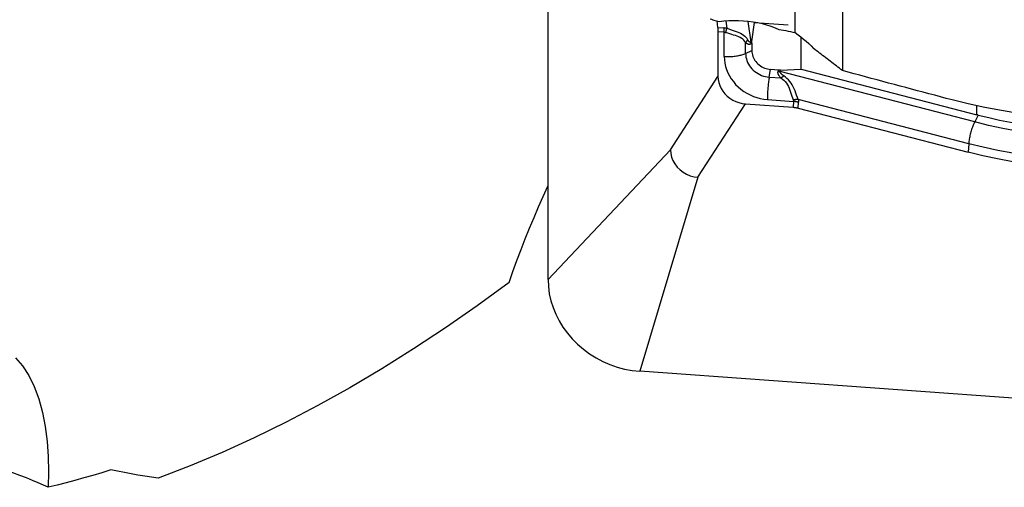
# Model space of a CAD drawing. Extents: x -59 to 119, y -36 to 74.
# Drawn here: x 62 to 72, y -24 to -19 of the extents above; entities that cross this region are included whole.
import ezdxf

# ---------------------------------------------------------------- set-up
doc = ezdxf.new("R2010")
doc.units = 0
doc.header["$MEASUREMENT"] = 0
doc.layers.add('1', color=4, linetype='CONTINUOUS')

msp = doc.modelspace()

# ---------------------------------------------------------------- linework, layer by layer
at = {"layer": '1'}
for p, q in [((70.609172, -13.34453), (70.609172, -19.602728)), ((70.101548, -19.194921), (70.101548, -13.593966)), ((67.44673, -21.846009), (67.44673, -15.913331)), ((69.258742, -19.069562), (69.268259, -19.139871)), ((69.268259, -19.139871), (69.336327, -19.142974)), ((69.357207, -19.073933), (69.367132, -19.147261)), ((69.593891, -19.076133), (69.624031, -19.298814)), ((69.63671, -19.290701), (69.663769, -19.086322)), ((69.663769, -19.086322), (70.025836, -19.112289)), ((69.339327, -19.191609), (69.271258, -19.188505)), ((69.271258, -19.188505), (69.271258, -19.664785)), ((69.339327, -19.451029), (69.339327, -19.191609)), ((69.568525, -19.41893), (69.568525, -19.304134)), ((69.624031, -19.298814), (69.63671, -19.290701)), ((69.635438, -19.309971), (69.625126, -19.316569)), ((69.635438, -19.309971), (69.635438, -19.388704)), ((70.165686, -19.587916), (70.165686, -19.252049)), ((69.568525, -19.41893), (69.635438, -19.388704)), ((68.761435, -20.452967), (69.271258, -19.664785)), ((69.8228, -19.673041), (69.837526, -19.590661)), ((69.922401, -19.596749), (69.837526, -19.590661)), ((69.922401, -19.596749), (69.91804, -19.609294)), ((69.93791, -19.612491), (69.943272, -19.597066)), ((72.028718, -20.154316), (69.93791, -19.612491)), ((69.943272, -19.597066), (70.165686, -19.587916)), ((70.165686, -19.587916), (72.051038, -20.076498)), ((69.8228, -19.673041), (69.946551, -19.681916)), ((69.056878, -20.74822), (69.566701, -19.960037)), ((69.566701, -19.960037), (70.080133, -19.99686)), ((69.802393, -19.913797), (70.08205, -19.933854)), ((70.08205, -19.933854), (70.080133, -19.99686)), ((71.965114, -20.388123), (70.133946, -19.913582)), ((70.134561, -20.005616), (70.136478, -19.94261)), ((72.051038, -20.076498), (72.051038, -19.974215)), ((70.134561, -20.005616), (71.959824, -20.478626)), ((72.066994, -20.080592), (72.028718, -20.154316)), ((71.965114, -20.388123), (71.959824, -20.478626)), ((68.761435, -20.452967), (67.44673, -21.846009)), ((69.056878, -20.74822), (68.431538, -22.830184)), ((76.31, -23.395216), (68.431538, -22.830184))]:
    msp.add_line(p, q, dxfattribs=at)
for points in [[(69.187389, -19.049175, 0), (69.201252, -19.052835, 0), (69.215041, -19.056576, 0), (69.228756, -19.060396, 0), (69.242397, -19.064295, 0), (69.255964, -19.068273, 0), (69.269457, -19.07233, 0), (69.282877, -19.076466, 0)], [(69.268259, -19.139871, 0), (69.268564, -19.142202, 0), (69.268854, -19.144562, 0), (69.269127, -19.14695, 0), (69.269384, -19.149366, 0), (69.269625, -19.151808, 0), (69.269849, -19.154277, 0), (69.270057, -19.156771, 0), (69.270248, -19.159291, 0), (69.270423, -19.161836, 0), (69.270582, -19.164404, 0), (69.270724, -19.166996, 0), (69.270849, -19.169611, 0), (69.270957, -19.172248, 0), (69.271049, -19.174907, 0), (69.271125, -19.177587, 0), (69.271183, -19.180288, 0), (69.271225, -19.183008, 0), (69.27125, -19.185747, 0), (69.271258, -19.188505, 0)], [(69.282877, -19.076466, 0), (69.335253, -19.070396, 0), (69.387675, -19.066477, 0), (69.440143, -19.064687, 0), (69.492712, -19.065023, 0), (69.545247, -19.067509, 0), (69.59723, -19.072115, 0), (69.648175, -19.078803, 0), (69.698007, -19.08753, 0), (69.746737, -19.098302, 0), (69.794337, -19.111124, 0), (69.840328, -19.125886, 0), (69.88436, -19.142461, 0), (69.926245, -19.160753, 0)], [(69.336327, -19.142974, 0), (69.33794, -19.143056, 0), (69.339555, -19.143153, 0), (69.34117, -19.143267, 0), (69.342786, -19.143397, 0), (69.344403, -19.143542, 0), (69.346022, -19.143704, 0), (69.347641, -19.143882, 0), (69.349261, -19.144075, 0), (69.350881, -19.144285, 0), (69.352503, -19.144511, 0), (69.354125, -19.144752, 0), (69.355749, -19.14501, 0), (69.357373, -19.145284, 0), (69.358997, -19.145573, 0), (69.360623, -19.145879, 0), (69.362249, -19.146201, 0), (69.363876, -19.146538, 0), (69.365504, -19.146892, 0), (69.367132, -19.147261, 0)], [(69.339327, -19.191609, 0), (69.339239, -19.188847, 0), (69.339143, -19.186105, 0), (69.33904, -19.183381, 0), (69.338928, -19.180679, 0), (69.338808, -19.177997, 0), (69.338681, -19.175336, 0), (69.338546, -19.172698, 0), (69.338403, -19.170082, 0), (69.338252, -19.167489, 0), (69.338094, -19.164921, 0), (69.337928, -19.162377, 0), (69.337754, -19.159858, 0), (69.337572, -19.157365, 0), (69.337384, -19.154897, 0), (69.337187, -19.152457, 0), (69.336983, -19.150044, 0), (69.336772, -19.147659, 0), (69.336553, -19.145302, 0), (69.336327, -19.142974, 0)], [(69.339327, -19.191609, 0), (69.340223, -19.19164, 0), (69.34112, -19.191687, 0), (69.342018, -19.191752, 0), (69.342915, -19.191834, 0), (69.343814, -19.191933, 0), (69.344713, -19.192049, 0), (69.345612, -19.192182, 0), (69.346512, -19.192333, 0), (69.347413, -19.1925, 0), (69.348314, -19.192684, 0), (69.349215, -19.192886, 0), (69.350117, -19.193104, 0), (69.351019, -19.19334, 0), (69.351922, -19.193592, 0), (69.352825, -19.193862, 0), (69.353728, -19.194149, 0), (69.354632, -19.194453, 0), (69.355536, -19.194774, 0), (69.356441, -19.195111, 0)], [(69.356441, -19.195111, 0), (69.357057, -19.192381, 0), (69.357669, -19.189671, 0), (69.358274, -19.186981, 0), (69.358875, -19.184313, 0), (69.35947, -19.181667, 0), (69.360059, -19.179043, 0), (69.360642, -19.176442, 0), (69.361219, -19.173865, 0), (69.36179, -19.171313, 0), (69.362355, -19.168785, 0), (69.362913, -19.166283, 0), (69.363465, -19.163808, 0), (69.36401, -19.161359, 0), (69.364548, -19.158937, 0), (69.365079, -19.156544, 0), (69.365603, -19.154179, 0), (69.36612, -19.151843, 0), (69.36663, -19.149537, 0), (69.367132, -19.147261, 0)], [(69.568525, -19.304134, 0), (69.560227, -19.290441, 0), (69.550506, -19.277938, 0), (69.539215, -19.266729, 0), (69.526175, -19.256879, 0), (69.511377, -19.248268, 0), (69.495084, -19.240735, 0), (69.477527, -19.234089, 0), (69.458775, -19.22793, 0), (69.439095, -19.221962, 0), (69.418793, -19.215917, 0), (69.398174, -19.209565, 0), (69.377362, -19.2027, 0), (69.356441, -19.195111, 0)], [(69.367132, -19.147261, 0), (69.390073, -19.155896, 0), (69.412618, -19.163928, 0), (69.434685, -19.171591, 0), (69.456114, -19.179097, 0), (69.47657, -19.186622, 0), (69.495818, -19.194377, 0), (69.513667, -19.202592, 0), (69.530119, -19.211556, 0), (69.54507, -19.221381, 0), (69.558394, -19.232156, 0), (69.570169, -19.243971, 0), (69.580561, -19.256806, 0), (69.589704, -19.270611, 0)], [(69.926245, -19.160753, 0), (69.951713, -19.164722, 0), (69.977042, -19.16899, 0), (70.002231, -19.173561, 0), (70.027277, -19.178437, 0), (70.05218, -19.18362, 0), (70.076937, -19.189114, 0), (70.101548, -19.194921, 0)], [(70.101548, -19.194921, 0), (70.132331, -19.217569, 0), (70.162178, -19.240739, 0), (70.191089, -19.264428, 0), (70.219066, -19.288635, 0), (70.246111, -19.313356, 0), (70.272225, -19.338589, 0), (70.29741, -19.364332, 0)], [(69.589704, -19.270611, 0), (69.588455, -19.272299, 0), (69.587219, -19.273997, 0), (69.585999, -19.275704, 0), (69.584792, -19.277421, 0), (69.583601, -19.279146, 0), (69.582424, -19.28088, 0), (69.581262, -19.282623, 0), (69.580115, -19.284374, 0), (69.578983, -19.286133, 0), (69.577867, -19.287901, 0), (69.576766, -19.289676, 0), (69.57568, -19.291458, 0), (69.57461, -19.293249, 0), (69.573556, -19.295046, 0), (69.572518, -19.29685, 0), (69.571495, -19.298662, 0), (69.570489, -19.30048, 0), (69.569499, -19.302304, 0), (69.568525, -19.304134, 0)], [(69.625126, -19.316569, 0), (69.622616, -19.31804, 0), (69.620053, -19.319275, 0), (69.617437, -19.320274, 0), (69.614768, -19.321036, 0), (69.612046, -19.321562, 0), (69.609272, -19.321853, 0), (69.606446, -19.321906, 0), (69.603567, -19.321724, 0), (69.600637, -19.321305, 0), (69.597655, -19.32065, 0), (69.594622, -19.319758, 0), (69.591537, -19.318631, 0), (69.588401, -19.317267, 0), (69.585214, -19.315668, 0), (69.581977, -19.313832, 0), (69.578689, -19.311761, 0), (69.575351, -19.309454, 0), (69.571963, -19.306912, 0), (69.568525, -19.304134, 0)], [(69.624031, -19.298814, 0), (69.622606, -19.299407, 0), (69.621139, -19.299769, 0), (69.619628, -19.2999, 0), (69.618074, -19.299801, 0), (69.616478, -19.29947, 0), (69.614839, -19.298907, 0), (69.613157, -19.298114, 0), (69.611433, -19.29709, 0), (69.609667, -19.295835, 0), (69.607858, -19.294349, 0), (69.606008, -19.292633, 0), (69.604115, -19.290686, 0), (69.602181, -19.288508, 0), (69.600205, -19.2861, 0), (69.598187, -19.283462, 0), (69.596128, -19.280593, 0), (69.594028, -19.277495, 0), (69.591886, -19.274168, 0), (69.589704, -19.270611, 0)], [(69.624031, -19.298814, 0), (69.624048, -19.29973, 0), (69.624069, -19.300649, 0), (69.624095, -19.301569, 0), (69.624126, -19.302492, 0), (69.624161, -19.303417, 0), (69.6242, -19.304344, 0), (69.624244, -19.305273, 0), (69.624293, -19.306204, 0), (69.624346, -19.307137, 0), (69.624404, -19.308072, 0), (69.624466, -19.309009, 0), (69.624532, -19.309948, 0), (69.624604, -19.310888, 0), (69.62468, -19.311831, 0), (69.62476, -19.312775, 0), (69.624845, -19.313721, 0), (69.624934, -19.314668, 0), (69.625028, -19.315618, 0), (69.625126, -19.316569, 0)], [(69.635438, -19.309971, 0), (69.635442, -19.308955, 0), (69.635452, -19.307938, 0), (69.63547, -19.306922, 0), (69.635495, -19.305906, 0), (69.635527, -19.30489, 0), (69.635565, -19.303874, 0), (69.635611, -19.302859, 0), (69.635664, -19.301844, 0), (69.635724, -19.300829, 0), (69.635791, -19.299814, 0), (69.635865, -19.2988, 0), (69.635946, -19.297786, 0), (69.636034, -19.296772, 0), (69.636129, -19.295759, 0), (69.636231, -19.294746, 0), (69.636341, -19.293734, 0), (69.636457, -19.292723, 0), (69.63658, -19.291712, 0), (69.63671, -19.290701, 0)], [(69.339327, -19.451029, 0), (69.3525, -19.451828, 0), (69.365758, -19.452339, 0), (69.379065, -19.452563, 0), (69.392382, -19.452498, 0), (69.405672, -19.452145, 0), (69.418896, -19.451505, 0), (69.432018, -19.450579, 0), (69.445001, -19.44937, 0), (69.457806, -19.447882, 0), (69.470399, -19.446118, 0), (69.482742, -19.444085, 0), (69.494802, -19.441786, 0), (69.506544, -19.43923, 0), (69.517934, -19.436423, 0), (69.528941, -19.433373, 0), (69.539533, -19.430089, 0), (69.54968, -19.426581, 0), (69.559353, -19.422858, 0), (69.568525, -19.41893, 0)], [(69.339327, -19.451029, 0), (69.340909, -19.486615, 0), (69.345643, -19.522185, 0), (69.353497, -19.557496, 0), (69.364417, -19.592306, 0), (69.37833, -19.626378, 0), (69.395139, -19.659479, 0), (69.41473, -19.691383, 0), (69.436969, -19.721872, 0), (69.461704, -19.750738, 0), (69.488767, -19.777783, 0), (69.517972, -19.802823, 0), (69.54912, -19.825687, 0), (69.581998, -19.846218, 0), (69.616381, -19.864277, 0), (69.652036, -19.879739, 0), (69.688717, -19.8925, 0), (69.726175, -19.902473, 0), (69.764153, -19.909588, 0), (69.802393, -19.913797, 0)], [(69.568525, -19.41893, 0), (69.569394, -19.438471, 0), (69.571993, -19.458002, 0), (69.576306, -19.477392, 0), (69.582303, -19.496507, 0), (69.589942, -19.515216, 0), (69.599172, -19.533392, 0), (69.60993, -19.550911, 0), (69.622142, -19.567653, 0), (69.635724, -19.583503, 0), (69.650584, -19.598354, 0), (69.666621, -19.612104, 0), (69.683725, -19.624659, 0), (69.701779, -19.635933, 0), (69.720659, -19.645849, 0), (69.740237, -19.65434, 0), (69.760379, -19.661347, 0), (69.780948, -19.666823, 0), (69.801802, -19.67073, 0), (69.8228, -19.673041, 0)], [(69.635438, -19.388704, 0), (69.636129, -19.404234, 0), (69.638195, -19.419757, 0), (69.641622, -19.435167, 0), (69.646388, -19.450358, 0), (69.65246, -19.465228, 0), (69.659795, -19.479674, 0), (69.668345, -19.493597, 0), (69.678051, -19.506903, 0), (69.688845, -19.5195, 0), (69.700656, -19.531303, 0), (69.713401, -19.542231, 0), (69.726995, -19.552209, 0), (69.741343, -19.561169, 0), (69.756348, -19.56905, 0), (69.771908, -19.575798, 0), (69.787917, -19.581367, 0), (69.804264, -19.585719, 0), (69.820838, -19.588824, 0), (69.837526, -19.590661, 0)], [(70.609172, -19.602728, 0), (70.592701, -19.590169, 0), (70.576237, -19.577612, 0), (70.55978, -19.565056, 0), (70.54333, -19.552501, 0), (70.526886, -19.539947, 0), (70.51045, -19.527395, 0), (70.49402, -19.514844, 0), (70.477598, -19.502294, 0), (70.461182, -19.489746, 0), (70.444774, -19.477198, 0), (70.428372, -19.464652, 0), (70.411978, -19.452108, 0), (70.39559, -19.439565, 0), (70.379209, -19.427023, 0), (70.362836, -19.414482, 0), (70.346469, -19.401942, 0), (70.330109, -19.389404, 0), (70.313756, -19.376867, 0), (70.29741, -19.364332, 0)], [(69.271258, -19.664785, 0), (69.27343, -19.69803, 0), (69.279873, -19.731052, 0), (69.290479, -19.763396, 0), (69.305131, -19.794612, 0), (69.323609, -19.824262, 0), (69.345615, -19.851906, 0), (69.370849, -19.877112, 0), (69.398951, -19.899525, 0), (69.429503, -19.918845, 0), (69.462076, -19.934773, 0), (69.496088, -19.94703, 0), (69.531088, -19.955485, 0), (69.566701, -19.960037, 0)], [(69.946551, -19.681916, 0), (69.942639, -19.677349, 0), (69.938994, -19.672863, 0), (69.935616, -19.668459, 0), (69.932506, -19.664136, 0), (69.929663, -19.659896, 0), (69.927089, -19.655737, 0), (69.924782, -19.651662, 0), (69.922743, -19.647669, 0), (69.920972, -19.643759, 0), (69.91947, -19.639933, 0), (69.918237, -19.636191, 0), (69.917272, -19.632532, 0), (69.916575, -19.628958, 0), (69.916148, -19.625468, 0), (69.915989, -19.622063, 0), (69.916098, -19.618743, 0), (69.916477, -19.615508, 0), (69.917124, -19.612358, 0), (69.91804, -19.609294, 0)], [(69.91804, -19.609294, 0), (69.919093, -19.609493, 0), (69.920145, -19.609689, 0), (69.921196, -19.609882, 0), (69.922247, -19.610071, 0), (69.923297, -19.610257, 0), (69.924347, -19.610439, 0), (69.925396, -19.610617, 0), (69.926444, -19.610793, 0), (69.927491, -19.610964, 0), (69.928537, -19.611133, 0), (69.929582, -19.611298, 0), (69.930627, -19.611459, 0), (69.931671, -19.611617, 0), (69.932713, -19.611771, 0), (69.933755, -19.611922, 0), (69.934795, -19.61207, 0), (69.935835, -19.612214, 0), (69.936873, -19.612354, 0), (69.93791, -19.612491, 0)], [(69.943272, -19.597066, 0), (69.942173, -19.597108, 0), (69.941073, -19.597143, 0), (69.939973, -19.597172, 0), (69.938874, -19.597194, 0), (69.937774, -19.59721, 0), (69.936675, -19.59722, 0), (69.935575, -19.597223, 0), (69.934476, -19.597219, 0), (69.933377, -19.597209, 0), (69.932278, -19.597192, 0), (69.931179, -19.597169, 0), (69.930081, -19.597139, 0), (69.928982, -19.597103, 0), (69.927884, -19.59706, 0), (69.926787, -19.597011, 0), (69.92569, -19.596955, 0), (69.924593, -19.596893, 0), (69.923496, -19.596824, 0), (69.922401, -19.596749, 0)], [(69.978626, -19.659283, 0), (69.974101, -19.656136, 0), (69.969838, -19.653064, 0), (69.96584, -19.650068, 0), (69.962106, -19.647146, 0), (69.958636, -19.6443, 0), (69.95543, -19.64153, 0), (69.952489, -19.638836, 0), (69.949814, -19.636218, 0), (69.947403, -19.633676, 0), (69.945258, -19.631211, 0), (69.943379, -19.628822, 0), (69.941764, -19.62651, 0), (69.940416, -19.624276, 0), (69.939334, -19.622118, 0), (69.938517, -19.620037, 0), (69.937966, -19.618034, 0), (69.937682, -19.616109, 0), (69.937663, -19.614261, 0), (69.93791, -19.612491, 0)], [(69.946551, -19.681916, 0), (69.948268, -19.68083, 0), (69.949984, -19.67973, 0), (69.951697, -19.678619, 0), (69.953408, -19.677496, 0), (69.955116, -19.67636, 0), (69.95682, -19.675213, 0), (69.958522, -19.674054, 0), (69.96022, -19.672884, 0), (69.961915, -19.671702, 0), (69.963606, -19.670509, 0), (69.965293, -19.669304, 0), (69.966976, -19.668089, 0), (69.968655, -19.666863, 0), (69.970329, -19.665626, 0), (69.971999, -19.664378, 0), (69.973663, -19.66312, 0), (69.975323, -19.661851, 0), (69.976977, -19.660572, 0), (69.978626, -19.659283, 0)], [(70.133946, -19.913582, 0), (70.125327, -19.890677, 0), (70.116789, -19.867647, 0), (70.108105, -19.844578, 0), (70.099067, -19.821636, 0), (70.089531, -19.799189, 0), (70.079334, -19.777518, 0), (70.068291, -19.75686, 0), (70.056149, -19.737248, 0), (70.042877, -19.718869, 0), (70.028477, -19.701936, 0), (70.012918, -19.686435, 0), (69.996269, -19.672246, 0), (69.978626, -19.659283, 0)], [(71.785856, -19.917133, 0), (71.723826, -19.900892, 0), (71.661806, -19.884616, 0), (71.599798, -19.868306, 0), (71.537799, -19.851962, 0), (71.475812, -19.835584, 0), (71.413835, -19.819172, 0), (71.35187, -19.802725, 0), (71.289915, -19.786245, 0), (71.227972, -19.769731, 0), (71.166039, -19.753183, 0), (71.104118, -19.736601, 0), (71.042209, -19.719985, 0), (70.980311, -19.703336, 0), (70.918425, -19.686652, 0), (70.856551, -19.669935, 0), (70.794688, -19.653184, 0), (70.732837, -19.636399, 0), (70.670999, -19.61958, 0), (70.609172, -19.602728, 0)], [(69.8228, -19.673041, 0), (69.820872, -19.684208, 0), (69.819015, -19.695743, 0), (69.817234, -19.707612, 0), (69.815534, -19.719782, 0), (69.81392, -19.732218, 0), (69.812396, -19.744885, 0), (69.810967, -19.757748, 0), (69.809637, -19.770769, 0), (69.80841, -19.783912, 0), (69.807289, -19.79714, 0), (69.806277, -19.810414, 0), (69.805377, -19.823698, 0), (69.804592, -19.836953, 0), (69.803924, -19.850142, 0), (69.803375, -19.863227, 0), (69.802946, -19.876172, 0), (69.802639, -19.888939, 0), (69.802454, -19.901493, 0), (69.802393, -19.913797, 0)], [(69.946551, -19.681916, 0), (69.963412, -19.693367, 0), (69.979081, -19.706238, 0), (69.993397, -19.720619, 0), (70.006233, -19.736629, 0), (70.017635, -19.7542, 0), (70.02767, -19.772979, 0), (70.036445, -19.792647, 0), (70.044339, -19.813117, 0), (70.051629, -19.834102, 0), (70.058559, -19.855271, 0), (70.065357, -19.876319, 0), (70.072241, -19.897132, 0), (70.079435, -19.917641, 0)], [(70.133946, -19.913582, 0), (70.131229, -19.913644, 0), (70.128491, -19.913723, 0), (70.125733, -19.91382, 0), (70.122955, -19.913933, 0), (70.120159, -19.914063, 0), (70.117345, -19.91421, 0), (70.114514, -19.914374, 0), (70.111666, -19.914554, 0), (70.108802, -19.914752, 0), (70.105922, -19.914966, 0), (70.103029, -19.915197, 0), (70.100121, -19.915445, 0), (70.0972, -19.91571, 0), (70.094266, -19.91599, 0), (70.091321, -19.916288, 0), (70.088364, -19.916602, 0), (70.085397, -19.916932, 0), (70.082421, -19.917278, 0), (70.079435, -19.917641, 0)], [(70.079435, -19.917641, 0), (70.079746, -19.918517, 0), (70.080037, -19.919392, 0), (70.08031, -19.920263, 0), (70.080563, -19.921133, 0), (70.080797, -19.921999, 0), (70.081012, -19.922863, 0), (70.081207, -19.923725, 0), (70.081383, -19.924583, 0), (70.08154, -19.92544, 0), (70.081678, -19.926293, 0), (70.081796, -19.927144, 0), (70.081895, -19.927992, 0), (70.081975, -19.928838, 0), (70.082036, -19.92968, 0), (70.082077, -19.930521, 0), (70.082099, -19.931358, 0), (70.082102, -19.932193, 0), (70.082085, -19.933025, 0), (70.08205, -19.933854, 0)], [(70.136478, -19.94261, 0), (70.133759, -19.941995, 0), (70.13102, -19.941396, 0), (70.128262, -19.940814, 0), (70.125485, -19.940248, 0), (70.12269, -19.939699, 0), (70.119878, -19.939167, 0), (70.11705, -19.938653, 0), (70.114205, -19.938156, 0), (70.111345, -19.937676, 0), (70.108471, -19.937213, 0), (70.105582, -19.936768, 0), (70.102681, -19.936341, 0), (70.099766, -19.935932, 0), (70.096839, -19.93554, 0), (70.093901, -19.935167, 0), (70.090953, -19.934811, 0), (70.087994, -19.934474, 0), (70.085026, -19.934155, 0), (70.08205, -19.933854, 0)], [(70.133946, -19.913582, 0), (70.134248, -19.915142, 0), (70.134532, -19.916699, 0), (70.134797, -19.918252, 0), (70.135043, -19.919801, 0), (70.13527, -19.921347, 0), (70.135479, -19.922889, 0), (70.135668, -19.924428, 0), (70.135839, -19.925964, 0), (70.135991, -19.927495, 0), (70.136125, -19.929023, 0), (70.136239, -19.930548, 0), (70.136335, -19.932069, 0), (70.136412, -19.933586, 0), (70.13647, -19.935099, 0), (70.136509, -19.936609, 0), (70.136529, -19.938115, 0), (70.136531, -19.939617, 0), (70.136514, -19.941116, 0), (70.136478, -19.94261, 0)], [(74.582861, -20.110603, 0), (74.391031, -20.127418, 0), (74.199552, -20.139949, 0), (74.00842, -20.148249, 0), (73.817631, -20.152368, 0), (73.627185, -20.152327, 0), (73.437082, -20.148091, 0), (73.247325, -20.139617, 0), (73.057861, -20.126851, 0), (72.869004, -20.109731, 0), (72.682189, -20.088332, 0), (72.497901, -20.062698, 0), (72.316119, -20.032819, 0), (72.136842, -19.998652, 0), (71.960083, -19.960117, 0), (71.785856, -19.917133, 0)], [(70.080133, -19.99686, 0), (70.083112, -19.997087, 0), (70.086081, -19.99734, 0), (70.089042, -19.99762, 0), (70.091992, -19.997927, 0), (70.094931, -19.998259, 0), (70.097859, -19.998618, 0), (70.100774, -19.999003, 0), (70.103676, -19.999413, 0), (70.106565, -19.99985, 0), (70.10944, -20.000312, 0), (70.112299, -20.000801, 0), (70.115143, -20.001314, 0), (70.117971, -20.001854, 0), (70.120782, -20.002418, 0), (70.123575, -20.003008, 0), (70.126351, -20.003623, 0), (70.129107, -20.004262, 0), (70.131844, -20.004927, 0), (70.134561, -20.005616, 0)], [(72.066994, -20.080592, 0), (72.066154, -20.080378, 0), (72.065313, -20.080164, 0), (72.064473, -20.07995, 0), (72.063632, -20.079736, 0), (72.062792, -20.079522, 0), (72.061952, -20.079307, 0), (72.061112, -20.079092, 0), (72.060272, -20.078877, 0), (72.059432, -20.078662, 0), (72.058592, -20.078446, 0), (72.057752, -20.078231, 0), (72.056913, -20.078015, 0), (72.056073, -20.077799, 0), (72.055234, -20.077582, 0), (72.054394, -20.077366, 0), (72.053555, -20.077149, 0), (72.052716, -20.076932, 0), (72.051877, -20.076715, 0), (72.051038, -20.076498, 0)], [(72.066994, -20.080592, 0), (72.180877, -20.108238, 0), (72.296382, -20.133746, 0), (72.413428, -20.157102, 0), (72.531931, -20.178291, 0), (72.651771, -20.197295, 0), (72.772665, -20.214073, 0), (72.894553, -20.228614, 0), (73.017416, -20.240909, 0), (73.141237, -20.250951, 0)], [(72.028718, -20.154316, 0), (72.02338, -20.164935, 0), (72.018192, -20.175933, 0), (72.01317, -20.187281, 0), (72.008328, -20.198945, 0), (72.00368, -20.210894, 0), (71.999238, -20.223092, 0), (71.995016, -20.235505, 0), (71.991026, -20.248098, 0), (71.987278, -20.260836, 0), (71.983783, -20.273681, 0), (71.980552, -20.286599, 0), (71.977593, -20.299551, 0), (71.974916, -20.312502, 0), (71.972526, -20.325414, 0), (71.970432, -20.33825, 0), (71.968639, -20.350976, 0), (71.967152, -20.363553, 0), (71.965976, -20.375947, 0), (71.965114, -20.388123, 0)], [(73.126914, -20.331073, 0), (72.964412, -20.317385, 0), (72.80321, -20.299746, 0), (72.643652, -20.278215, 0), (72.486081, -20.252848, 0), (72.330839, -20.223704, 0), (72.178271, -20.190841, 0), (72.028718, -20.154316, 0)], [(73.106507, -20.571829, 0), (72.938592, -20.55764, 0), (72.771086, -20.539233, 0), (72.604714, -20.516728, 0), (72.440205, -20.490244, 0), (72.278283, -20.459902, 0), (72.119677, -20.425822, 0), (71.965114, -20.388123, 0)], [(68.761435, -20.452967, 0), (68.764477, -20.492225, 0), (68.773442, -20.531116, 0), (68.78821, -20.568888, 0), (68.808512, -20.604742, 0), (68.833908, -20.637963, 0), (68.863911, -20.667826, 0), (68.897719, -20.69352, 0), (68.934609, -20.714695, 0), (68.973892, -20.731062, 0), (69.014878, -20.742333, 0), (69.056878, -20.74822, 0)], [(73.106507, -20.663183, 0), (72.93793, -20.648933, 0), (72.769651, -20.630432, 0), (72.602445, -20.607807, 0), (72.437086, -20.581187, 0), (72.274346, -20.550699, 0), (72.115001, -20.516469, 0), (71.959824, -20.478626, 0)], [(67.028092, -21.878219, 0), (67.070083, -21.759659, 0), (67.113158, -21.641824, 0), (67.157299, -21.524814, 0), (67.20249, -21.408732, 0), (67.248712, -21.293679, 0), (67.29595, -21.179755, 0), (67.344216, -21.066978, 0), (67.393548, -20.955336, 0), (67.443974, -20.844863, 0)], [(67.028092, -21.878219, 0), (66.685735, -22.126529, 0), (66.343676, -22.363519, 0), (66.001788, -22.589154, 0), (65.659943, -22.803398, 0), (65.318015, -23.006214, 0), (64.975875, -23.197564, 0), (64.633399, -23.377374, 0), (64.290458, -23.545558, 0), (63.94695, -23.702012, 0), (63.60307, -23.846511, 0), (63.259172, -23.978805, 0)], [(67.44673, -21.846009, 0), (67.450094, -21.92169, 0), (67.460162, -21.997337, 0), (67.476865, -22.072433, 0), (67.50009, -22.146464, 0), (67.529677, -22.218925, 0), (67.565425, -22.289321, 0), (67.60709, -22.357172, 0), (67.654386, -22.422013, 0), (67.706991, -22.483402, 0), (67.764546, -22.54092, 0), (67.826657, -22.594173, 0), (67.892899, -22.642798, 0), (67.962821, -22.686462, 0), (68.035945, -22.724867, 0), (68.111771, -22.757752, 0), (68.189782, -22.784891, 0), (68.269444, -22.806099, 0), (68.350213, -22.821231, 0), (68.431538, -22.830184, 0)], [(61.726075, -22.687072, 0), (61.801279, -22.772023, 0), (61.869217, -22.874849, 0), (61.928577, -22.994469, 0), (61.9777, -23.126892, 0), (62.017011, -23.271378, 0), (62.046338, -23.424243, 0), (62.066196, -23.582865, 0), (62.077427, -23.746019, 0), (62.080805, -23.910499, 0), (62.077219, -24.075382, 0)], [(62.077219, -24.075382, 0), (62.026476, -24.052045, 0), (61.970659, -24.027596, 0), (61.909819, -24.002062, 0), (61.844002, -23.975472, 0), (61.773192, -23.947859, 0), (61.697293, -23.919255, 0), (61.616247, -23.889725, 0), (61.530379, -23.859491, 0), (61.439775, -23.828697, 0), (61.344207, -23.797447, 0), (61.243436, -23.765848, 0), (61.137225, -23.734005, 0), (61.025066, -23.702081, 0), (60.906177, -23.670298, 0), (60.779775, -23.638879, 0)], [(62.751548, -23.889202, 0), (62.655175, -23.918713, 0), (62.558812, -23.947255, 0), (62.46246, -23.974826, 0), (62.366123, -24.001426, 0), (62.269803, -24.027053, 0), (62.173501, -24.051705, 0), (62.077219, -24.075382, 0)], [(63.259172, -23.978805, 0), (63.186884, -23.96787, 0), (63.114519, -23.956313, 0), (63.042079, -23.944135, 0), (62.969562, -23.931334, 0), (62.896968, -23.917912, 0), (62.824297, -23.903868, 0), (62.751548, -23.889202, 0)]]:
    msp.add_polyline3d(points, dxfattribs=at)

doc.saveas('drawing.dxf')
